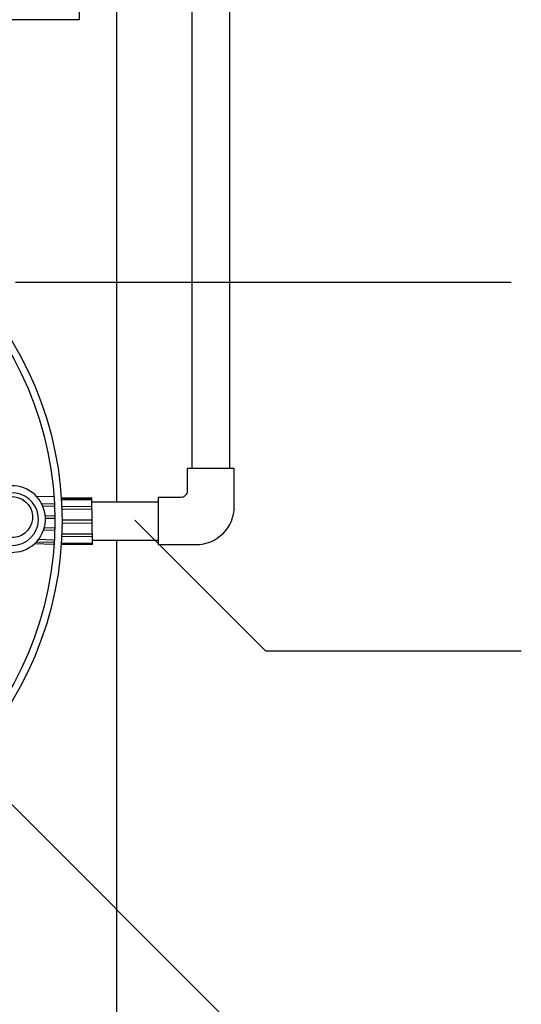
# Model space of a CAD drawing. Extents: x 0 to 16.4, y -0.1 to 10.4.
# Drawn here: x 6.3 to 6.8, y 7.2 to 8.1 of the extents above; entities that cross this region are included whole.
import ezdxf

# ---------------------------------------------------------------- set-up
doc = ezdxf.new("R2010")
doc.units = 0
doc.header["$LTSCALE"] = 0.25
doc.header["$MEASUREMENT"] = 0
doc.linetypes.add('HIDDEN', pattern=[0.375, 0.25, -0.125])
doc.layers.get('0').update_dxf_attribs({"linetype": 'CONTINUOUS'})
for name, color, linetype in [('ELBOW', 2, 'CONTINUOUS'), ('OBJ', 151, 'CONTINUOUS'), ('PVC', 2, 'CONTINUOUS'), ('TANK', 4, 'CONTINUOUS'), ('TEXT', 1, 'CONTINUOUS'), ('UNION', 2, 'CONTINUOUS')]:
    doc.layers.add(name, color=color, linetype=linetype)

msp = doc.modelspace()

# ---------------------------------------------------------------- linework, layer by layer
at = {"color": 7, "linetype": 'Continuous', "lineweight": 25}
for radius in [0.33333, 0.32639]:
    msp.add_circle((6.03454, 7.65469), radius, dxfattribs=at)
at = {"layer": 'ELBOW'}
for p, q in [((6.34297, 7.67876), (6.35952, 7.67826)), ((6.35996, 7.67099), (6.34831, 7.67135)), ((6.36007, 7.66857), (6.34945, 7.66889)), ((6.36033, 7.65948), (6.35176, 7.65974)), ((6.36036, 7.65706), (6.35191, 7.65731)), ((6.3603, 7.64797), (6.3508, 7.64826)), ((6.36024, 7.64556), (6.35005, 7.64586)), ((6.34159, 7.63311), (6.35962, 7.63257)), ((6.35971, 7.63407), (6.34308, 7.63457)), ((6.35986, 7.63648), (6.34512, 7.63693))]:
    msp.add_line(p, q, dxfattribs=at)
msp.add_lwpolyline([(6.29593, 7.68127), (6.32259, 7.67803, -0.985058), (6.31782, 7.63887)], format="xyb", dxfattribs=at)
at = {"layer": 'OBJ', "color": 143, "linetype": 'HIDDEN'}
msp.add_lwpolyline([(6.3842, 8.21563), (6.3842, 8.13549), (4.06476, 8.13549)], dxfattribs=at)
at = {"layer": 'PVC'}
for points in [[(6.49223, 8.2955), (6.49223, 7.70509)], [(6.52876, 7.70509), (6.52876, 8.2955)], [(6.46015, 7.673), (6.39665, 7.673)], [(6.39694, 7.63648), (6.46015, 7.63648)]]:
    msp.add_lwpolyline(points, dxfattribs=at)
msp.add_lwpolyline([(6.46015, 7.63217), (6.49661, 7.63217, 0.414214), (6.53307, 7.66863), (6.53307, 7.70509), (6.48793, 7.70509), (6.48793, 7.68367, -0.414214), (6.48157, 7.67731), (6.46015, 7.67731)], format="xyb", close=True, dxfattribs=at)
for radius, start, end in [(0.0319, 217.86906, 124.85619), (0.02526, 218.08996, 114.42983)]:
    msp.add_arc((6.32001, 7.65661), radius, start, end, dxfattribs=at)
at = {"layer": 'TANK'}
for points in [[(6.42024, 8.21563), (6.42024, 7.673)], [(6.42024, 7.63617), (6.42024, 6.6171)]]:
    msp.add_lwpolyline(points, dxfattribs=at)
at = {"layer": 'TEXT'}
for p, q in [((6.3231, 7.88375), (6.79864, 7.88375)), ((6.43771, 7.65557), (6.56293, 7.53035)), ((6.56293, 7.53035), (6.80847, 7.53035)), ((6.2755, 7.42712), (6.6139, 7.08872))]:
    msp.add_line(p, q, dxfattribs=at)
at = {"layer": 'UNION'}
msp.add_line((6.39698, 7.6322), (6.39661, 7.67686), dxfattribs=at)
for points in [[(6.39661, 7.67686), (6.36715, 7.67662)], [(6.36719, 7.67599), (6.39662, 7.67623)], [(6.36725, 7.67507), (6.39663, 7.67531)], [(6.36758, 7.66862), (6.39668, 7.66886)], [(6.36767, 7.66622), (6.3967, 7.66645)], [(6.36786, 7.65281), (6.39681, 7.65304)], [(6.36787, 7.65578), (6.39678, 7.65602)], [(6.36754, 7.63996), (6.39691, 7.6402)], [(6.36764, 7.64237), (6.39689, 7.64261)], [(6.39698, 7.6322), (6.36709, 7.63196)], [(6.36713, 7.63259), (6.39697, 7.63283)], [(6.36719, 7.63351), (6.39696, 7.63375)]]:
    msp.add_lwpolyline(points, dxfattribs=at)

doc.saveas('drawing.dxf')
